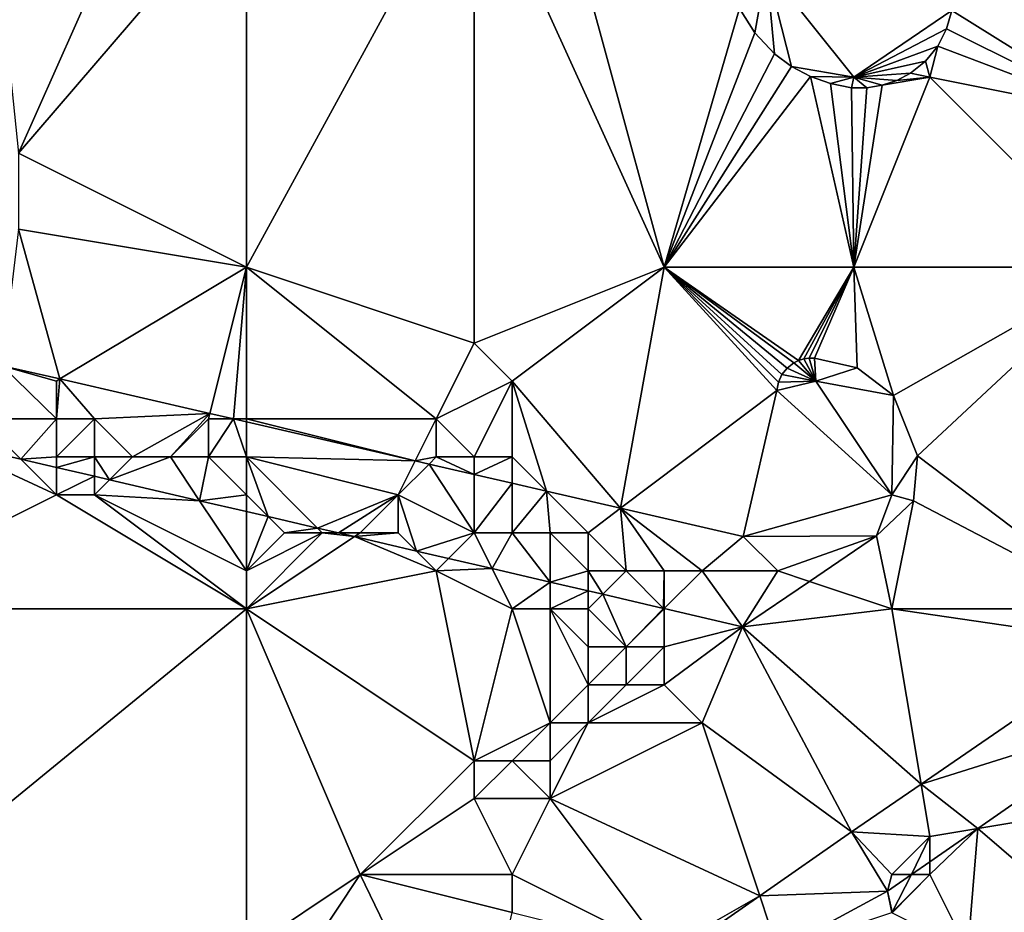
# Model space of a CAD drawing. Units: metres. Extents: x 68750 to 69375, y 345500 to 346000.
# Drawn here: x 69192 to 69218, y 345780 to 345804 of the extents above; entities that cross this region are included whole.
import ezdxf

# ---------------------------------------------------------------- set-up
doc = ezdxf.new("R2010")
doc.units = ezdxf.units.M
doc.layers.add('Terrain', color=15, linetype='Continuous')

msp = doc.modelspace()

# ---------------------------------------------------------------- linework, layer by layer
at = {"layer": 'Terrain'}
for points in [[(69192, 345800, 270.17), (69196, 345809, 270.36), (69191.062, 345809.081, 270.481), (69192, 345800, 270.17)], [(69192, 345800, 270.17), (69198, 345807, 270.37), (69196, 345809, 270.36), (69192, 345800, 270.17)], [(69198, 345797, 270.11), (69204, 345795, 270.13), (69204, 345808, 270.37), (69198, 345797, 270.11)], [(69198, 345797, 270.11), (69204, 345808, 270.37), (69198, 345807, 270.37), (69198, 345797, 270.11)], [(69209, 345797, 270.18), (69206, 345808, 270.55), (69204, 345808, 270.37), (69209, 345797, 270.18)], [(69209, 345797, 270.18), (69204, 345808, 270.37), (69204, 345795, 270.13), (69209, 345797, 270.18)], [(69210.991, 345803.809, 270.299), (69206, 345808, 270.55), (69209, 345797, 270.18), (69210.991, 345803.809, 270.299)], [(69198, 345797, 270.11), (69198, 345807, 270.37), (69192, 345800, 270.17), (69198, 345797, 270.11)], [(69221, 345801, 270.26), (69221, 345807, 270.28), (69216.579, 345803.762, 270.366), (69221, 345801, 270.26)], [(69210.991, 345803.809, 270.299), (69211.391, 345803.167, 270.298), (69211.694, 345804.88, 270.249), (69210.991, 345803.809, 270.299)], [(69211.391, 345803.167, 270.298), (69211.911, 345802.618, 270.305), (69211.694, 345804.88, 270.249), (69211.391, 345803.167, 270.298)], [(69214, 345802, 270.47), (69211.694, 345804.88, 270.249), (69212.361, 345802.284, 270.316), (69214, 345802, 270.47)], [(69214, 345802, 270.47), (69216.579, 345803.762, 270.366), (69211.694, 345804.88, 270.249), (69214, 345802, 270.47)], [(69211.911, 345802.618, 270.305), (69212.361, 345802.284, 270.316), (69211.694, 345804.88, 270.249), (69211.911, 345802.618, 270.305)], [(69210.991, 345803.809, 270.299), (69209, 345797, 270.18), (69211.391, 345803.167, 270.298), (69210.991, 345803.809, 270.299)], [(69214, 345802, 270.47), (69216.443, 345803.273, 270.355), (69216.579, 345803.762, 270.366), (69214, 345802, 270.47)], [(69221, 345801, 270.26), (69216.579, 345803.762, 270.366), (69216.443, 345803.273, 270.355), (69221, 345801, 270.26)], [(69214, 345802, 270.47), (69216.209, 345802.823, 270.347), (69216.443, 345803.273, 270.355), (69214, 345802, 270.47)], [(69221, 345801, 270.26), (69216.443, 345803.273, 270.355), (69216.209, 345802.823, 270.347), (69221, 345801, 270.26)], [(69211.391, 345803.167, 270.298), (69209, 345797, 270.18), (69211.911, 345802.618, 270.305), (69211.391, 345803.167, 270.298)], [(69214, 345802, 270.47), (69215.888, 345802.429, 270.344), (69216.209, 345802.823, 270.347), (69214, 345802, 270.47)], [(69216, 345802, 270.39), (69216.209, 345802.823, 270.347), (69215.888, 345802.429, 270.344), (69216, 345802, 270.39)], [(69221, 345801, 270.26), (69216.209, 345802.823, 270.347), (69216, 345802, 270.39), (69221, 345801, 270.26)], [(69211.911, 345802.618, 270.305), (69209, 345797, 270.18), (69212.361, 345802.284, 270.316), (69211.911, 345802.618, 270.305)], [(69212.361, 345802.284, 270.316), (69209, 345797, 270.18), (69212.856, 345802.021, 270.331), (69212.361, 345802.284, 270.316)], [(69214, 345802, 270.47), (69212.361, 345802.284, 270.316), (69212.856, 345802.021, 270.331), (69214, 345802, 270.47)], [(69214, 345802, 270.47), (69215.491, 345802.112, 270.346), (69215.888, 345802.429, 270.344), (69214, 345802, 270.47)], [(69216, 345802, 270.39), (69215.888, 345802.429, 270.344), (69215.491, 345802.112, 270.346), (69216, 345802, 270.39)], [(69214, 345797, 270.24), (69212.856, 345802.021, 270.331), (69209, 345797, 270.18), (69214, 345797, 270.24)], [(69214, 345797, 270.24), (69213.385, 345801.834, 270.351), (69212.856, 345802.021, 270.331), (69214, 345797, 270.24)], [(69214, 345802, 270.47), (69212.856, 345802.021, 270.331), (69213.385, 345801.834, 270.351), (69214, 345802, 270.47)], [(69214, 345802, 270.47), (69213.385, 345801.834, 270.351), (69213.935, 345801.727, 270.374), (69214, 345802, 270.47)], [(69214, 345802, 270.47), (69213.935, 345801.727, 270.374), (69214.343, 345801.725, 270.363), (69214, 345802, 270.47)], [(69214, 345802, 270.47), (69215.131, 345801.92, 270.349), (69215.491, 345802.112, 270.346), (69214, 345802, 270.47)], [(69221, 345797, 270.07), (69216, 345802, 270.39), (69214, 345797, 270.24), (69221, 345797, 270.07)], [(69214, 345797, 270.24), (69216, 345802, 270.39), (69214.745, 345801.79, 270.355), (69214, 345797, 270.24)], [(69214, 345802, 270.47), (69214.343, 345801.725, 270.363), (69214.745, 345801.79, 270.355), (69214, 345802, 270.47)], [(69214, 345802, 270.47), (69214.745, 345801.79, 270.355), (69215.131, 345801.92, 270.349), (69214, 345802, 270.47)], [(69216, 345802, 270.39), (69215.131, 345801.92, 270.349), (69214.745, 345801.79, 270.355), (69216, 345802, 270.39)], [(69216, 345802, 270.39), (69215.491, 345802.112, 270.346), (69215.131, 345801.92, 270.349), (69216, 345802, 270.39)], [(69221, 345797, 270.07), (69221, 345801, 270.26), (69216, 345802, 270.39), (69221, 345797, 270.07)], [(69214, 345797, 270.24), (69213.935, 345801.727, 270.374), (69213.385, 345801.834, 270.351), (69214, 345797, 270.24)], [(69214, 345797, 270.24), (69214.343, 345801.725, 270.363), (69213.935, 345801.727, 270.374), (69214, 345797, 270.24)], [(69214, 345797, 270.24), (69214.745, 345801.79, 270.355), (69214.343, 345801.725, 270.363), (69214, 345797, 270.24)], [(69198, 345797, 270.11), (69192, 345800, 270.17), (69192, 345798, 270.26), (69198, 345797, 270.11)], [(69192, 345798, 270.26), (69191.572, 345794.404, 270.089), (69193.09, 345794.054, 270.087), (69192, 345798, 270.26)], [(69198, 345797, 270.11), (69192, 345798, 270.26), (69193.09, 345794.054, 270.087), (69198, 345797, 270.11)], [(69198, 345797, 270.11), (69193.09, 345794.054, 270.087), (69197.036, 345793.143, 270.082), (69198, 345797, 270.11)], [(69198, 345797, 270.11), (69197.036, 345793.143, 270.082), (69197.657, 345793, 270.082), (69198, 345797, 270.11)], [(69198, 345797, 270.11), (69197.657, 345793, 270.082), (69198, 345793, 270.09), (69198, 345797, 270.11)], [(69198, 345797, 270.11), (69198, 345793, 270.09), (69203, 345793, 270.14), (69198, 345797, 270.11)], [(69198, 345797, 270.11), (69203, 345793, 270.14), (69204, 345795, 270.13), (69198, 345797, 270.11)], [(69209, 345797, 270.18), (69204, 345795, 270.13), (69205, 345794, 270.3), (69209, 345797, 270.18)], [(69209, 345797, 270.18), (69205, 345794, 270.3), (69207.857, 345790.647, 270.069), (69209, 345797, 270.18)], [(69209, 345797, 270.18), (69207.857, 345790.647, 270.069), (69211.971, 345793.752, 270.153), (69209, 345797, 270.18)], [(69209, 345797, 270.18), (69211.971, 345793.752, 270.153), (69212.013, 345793.968, 270.159), (69209, 345797, 270.18)], [(69209, 345797, 270.18), (69212.013, 345793.968, 270.159), (69212.106, 345794.168, 270.167), (69209, 345797, 270.18)], [(69209, 345797, 270.18), (69212.106, 345794.168, 270.167), (69212.243, 345794.341, 270.176), (69209, 345797, 270.18)], [(69209, 345797, 270.18), (69212.243, 345794.341, 270.176), (69212.418, 345794.475, 270.185), (69209, 345797, 270.18)], [(69209, 345797, 270.18), (69212.418, 345794.475, 270.185), (69212.544, 345794.538, 270.185), (69209, 345797, 270.18)], [(69214, 345797, 270.24), (69209, 345797, 270.18), (69212.544, 345794.538, 270.185), (69214, 345797, 270.24)], [(69214, 345797, 270.24), (69212.544, 345794.538, 270.185), (69212.679, 345794.581, 270.185), (69214, 345797, 270.24)], [(69214, 345797, 270.24), (69212.679, 345794.581, 270.185), (69212.818, 345794.603, 270.185), (69214, 345797, 270.24)], [(69214, 345797, 270.24), (69212.818, 345794.603, 270.185), (69212.959, 345794.603, 270.183), (69214, 345797, 270.24)], [(69214, 345797, 270.24), (69212.959, 345794.603, 270.183), (69214.086, 345794.345, 270.112), (69214, 345797, 270.24)], [(69221, 345797, 270.07), (69214, 345797, 270.24), (69215.041, 345793.616, 270.063), (69221, 345797, 270.07)], [(69214, 345797, 270.24), (69214.086, 345794.345, 270.112), (69215.041, 345793.616, 270.063), (69214, 345797, 270.24)], [(69221, 345797, 270.07), (69215.041, 345793.616, 270.063), (69215.676, 345792.031, 269.99), (69221, 345797, 270.07)], [(69221, 345797, 270.07), (69215.676, 345792.031, 269.99), (69221, 345788, 270.04), (69221, 345797, 270.07)], [(69203, 345793, 270.14), (69205, 345794, 270.3), (69204, 345795, 270.13), (69203, 345793, 270.14)], [(69193, 345793, 269.94), (69191.572, 345794.404, 270.089), (69191, 345793, 269.95), (69193, 345793, 269.94)], [(69193, 345793, 269.94), (69193, 345794, 270.11), (69191.572, 345794.404, 270.089), (69193, 345793, 269.94)], [(69193, 345794, 270.11), (69193.09, 345794.054, 270.087), (69191.572, 345794.404, 270.089), (69193, 345794, 270.11)], [(69213, 345794, 270.21), (69212.418, 345794.475, 270.185), (69212.243, 345794.341, 270.176), (69213, 345794, 270.21)], [(69213, 345794, 270.21), (69212.544, 345794.538, 270.185), (69212.418, 345794.475, 270.185), (69213, 345794, 270.21)], [(69213, 345794, 270.21), (69212.679, 345794.581, 270.185), (69212.544, 345794.538, 270.185), (69213, 345794, 270.21)], [(69213, 345794, 270.21), (69212.818, 345794.603, 270.185), (69212.679, 345794.581, 270.185), (69213, 345794, 270.21)], [(69213, 345794, 270.21), (69212.959, 345794.603, 270.183), (69212.818, 345794.603, 270.185), (69213, 345794, 270.21)], [(69213, 345794, 270.21), (69214.086, 345794.345, 270.112), (69212.959, 345794.603, 270.183), (69213, 345794, 270.21)], [(69213, 345794, 270.21), (69212.106, 345794.168, 270.167), (69212.013, 345793.968, 270.159), (69213, 345794, 270.21)], [(69213, 345794, 270.21), (69212.243, 345794.341, 270.176), (69212.106, 345794.168, 270.167), (69213, 345794, 270.21)], [(69213, 345794, 270.21), (69215.041, 345793.616, 270.063), (69214.086, 345794.345, 270.112), (69213, 345794, 270.21)], [(69194, 345793, 269.97), (69193.09, 345794.054, 270.087), (69193, 345793, 269.94), (69194, 345793, 269.97)], [(69193, 345793, 269.94), (69193.09, 345794.054, 270.087), (69193, 345794, 270.11), (69193, 345793, 269.94)], [(69194, 345793, 269.97), (69197.036, 345793.143, 270.082), (69193.09, 345794.054, 270.087), (69194, 345793, 269.97)], [(69204, 345792, 270.36), (69205, 345794, 270.3), (69203, 345793, 270.14), (69204, 345792, 270.36)], [(69205, 345792, 270.33), (69205, 345794, 270.3), (69204, 345792, 270.36), (69205, 345792, 270.33)], [(69205, 345792, 270.33), (69205.903, 345791.097, 270.071), (69205, 345794, 270.3), (69205, 345792, 270.33)], [(69205, 345794, 270.3), (69205.903, 345791.097, 270.071), (69207.857, 345790.647, 270.069), (69205, 345794, 270.3)], [(69215, 345791, 269.97), (69213, 345794, 270.21), (69211.971, 345793.752, 270.153), (69215, 345791, 269.97)], [(69213, 345794, 270.21), (69212.013, 345793.968, 270.159), (69211.971, 345793.752, 270.153), (69213, 345794, 270.21)], [(69215, 345791, 269.97), (69215.041, 345793.616, 270.063), (69213, 345794, 270.21), (69215, 345791, 269.97)], [(69211.088, 345789.901, 270.065), (69211.971, 345793.752, 270.153), (69207.857, 345790.647, 270.069), (69211.088, 345789.901, 270.065)], [(69215, 345791, 269.97), (69211.971, 345793.752, 270.153), (69211.088, 345789.901, 270.065), (69215, 345791, 269.97)], [(69215, 345791, 269.97), (69215.676, 345792.031, 269.99), (69215.041, 345793.616, 270.063), (69215, 345791, 269.97)], [(69195, 345792, 270.03), (69197.036, 345793.143, 270.082), (69194, 345793, 269.97), (69195, 345792, 270.03)], [(69196, 345792, 269.9), (69197.036, 345793.143, 270.082), (69195, 345792, 270.03), (69196, 345792, 269.9)], [(69196, 345792, 269.9), (69197, 345793, 270.1), (69197.036, 345793.143, 270.082), (69196, 345792, 269.9)], [(69197, 345793, 270.1), (69197.657, 345793, 270.082), (69197.036, 345793.143, 270.082), (69197, 345793, 270.1)], [(69191, 345793, 269.95), (69189.89, 345792.445, 270.099), (69192.059, 345791.941, 270.089), (69191, 345793, 269.95)], [(69193, 345793, 269.94), (69191, 345793, 269.95), (69192.059, 345791.941, 270.089), (69193, 345793, 269.94)], [(69193, 345792, 270.38), (69193, 345793, 269.94), (69192.059, 345791.941, 270.089), (69193, 345792, 270.38)], [(69194, 345792, 270.2), (69194, 345793, 269.97), (69193, 345792, 270.38), (69194, 345792, 270.2)], [(69193, 345792, 270.38), (69194, 345793, 269.97), (69193, 345793, 269.94), (69193, 345792, 270.38)], [(69195, 345792, 270.03), (69194, 345793, 269.97), (69194, 345792, 270.2), (69195, 345792, 270.03)], [(69197, 345792, 269.9), (69197, 345793, 270.1), (69196, 345792, 269.9), (69197, 345792, 269.9)], [(69198, 345792, 269.89), (69197.657, 345793, 270.082), (69197, 345792, 269.9), (69198, 345792, 269.89)], [(69197, 345792, 269.9), (69197.657, 345793, 270.082), (69197, 345793, 270.1), (69197, 345792, 269.9)], [(69198, 345792, 269.89), (69198, 345792.921, 270.081), (69197.657, 345793, 270.082), (69198, 345792, 269.89)], [(69198, 345793, 270.09), (69197.657, 345793, 270.082), (69198, 345792.921, 270.081), (69198, 345793, 270.09)], [(69198, 345793, 270.09), (69198, 345792.921, 270.081), (69202.447, 345791.895, 270.076), (69198, 345793, 270.09)], [(69198, 345793, 270.09), (69202.447, 345791.895, 270.076), (69203, 345793, 270.14), (69198, 345793, 270.09)], [(69198, 345792, 269.89), (69202.447, 345791.895, 270.076), (69198, 345792.921, 270.081), (69198, 345792, 269.89)], [(69203, 345792, 270.14), (69203, 345793, 270.14), (69202.447, 345791.895, 270.076), (69203, 345792, 270.14)], [(69204, 345792, 270.36), (69203, 345793, 270.14), (69203, 345792, 270.14), (69204, 345792, 270.36)], [(69187, 345788, 270.85), (69193, 345791, 270.8), (69189.89, 345792.445, 270.099), (69187, 345788, 270.85)], [(69193, 345791, 270.8), (69192.059, 345791.941, 270.089), (69189.89, 345792.445, 270.099), (69193, 345791, 270.8)], [(69193, 345792, 270.38), (69192.059, 345791.941, 270.089), (69193, 345791.723, 270.084), (69193, 345792, 270.38)], [(69193, 345791, 270.8), (69193, 345791.723, 270.084), (69192.059, 345791.941, 270.089), (69193, 345791, 270.8)], [(69194, 345792, 270.2), (69193, 345792, 270.38), (69193, 345791.723, 270.084), (69194, 345792, 270.2)], [(69194, 345792, 270.2), (69193, 345791.723, 270.084), (69194, 345791.491, 270.079), (69194, 345792, 270.2)], [(69195, 345792, 270.03), (69194, 345792, 270.2), (69194.398, 345791.398, 270.077), (69195, 345792, 270.03)], [(69194, 345792, 270.2), (69194, 345791.491, 270.079), (69194.398, 345791.398, 270.077), (69194, 345792, 270.2)], [(69196, 345792, 269.9), (69195, 345792, 270.03), (69194.398, 345791.398, 270.077), (69196, 345792, 269.9)], [(69196, 345792, 269.9), (69194.398, 345791.398, 270.077), (69196.768, 345790.848, 270.066), (69196, 345792, 269.9)], [(69197, 345792, 269.9), (69196, 345792, 269.9), (69196.768, 345790.848, 270.066), (69197, 345792, 269.9)], [(69198, 345791, 270.24), (69197, 345792, 269.9), (69196.768, 345790.848, 270.066), (69198, 345791, 270.24)], [(69198, 345791, 270.24), (69198, 345792, 269.89), (69197, 345792, 269.9), (69198, 345791, 270.24)], [(69198, 345791, 270.24), (69198.57, 345790.43, 270.057), (69198, 345792, 269.89), (69198, 345791, 270.24)], [(69198, 345792, 269.89), (69198.57, 345790.43, 270.057), (69199.872, 345790.128, 270.051), (69198, 345792, 269.89)], [(69198, 345792, 269.89), (69199.872, 345790.128, 270.051), (69202, 345791, 269.94), (69198, 345792, 269.89)], [(69198, 345792, 269.89), (69202, 345791, 269.94), (69202.447, 345791.895, 270.076), (69198, 345792, 269.89)], [(69202, 345791, 269.94), (69202.811, 345791.811, 270.075), (69202.447, 345791.895, 270.076), (69202, 345791, 269.94)], [(69204, 345790, 270.03), (69202.811, 345791.811, 270.075), (69202, 345791, 269.94), (69204, 345790, 270.03)], [(69203, 345792, 270.14), (69202.447, 345791.895, 270.076), (69202.811, 345791.811, 270.075), (69203, 345792, 270.14)], [(69203, 345792, 270.14), (69202.811, 345791.811, 270.075), (69204, 345791.536, 270.074), (69203, 345792, 270.14)], [(69204, 345790, 270.03), (69204, 345791.536, 270.074), (69202.811, 345791.811, 270.075), (69204, 345790, 270.03)], [(69204, 345792, 270.36), (69203, 345792, 270.14), (69204, 345791.536, 270.074), (69204, 345792, 270.36)], [(69205, 345792, 270.33), (69204, 345791.536, 270.074), (69205, 345791.306, 270.072), (69205, 345792, 270.33)], [(69205, 345792, 270.33), (69204, 345792, 270.36), (69204, 345791.536, 270.074), (69205, 345792, 270.33)], [(69205, 345792, 270.33), (69205, 345791.306, 270.072), (69205.903, 345791.097, 270.071), (69205, 345792, 270.33)], [(69215, 345791, 269.97), (69215.57, 345790.844, 269.956), (69215.676, 345792.031, 269.99), (69215, 345791, 269.97)], [(69221, 345788, 270.04), (69215.676, 345792.031, 269.99), (69215.57, 345790.844, 269.956), (69221, 345788, 270.04)], [(69193, 345791, 270.8), (69194, 345791.491, 270.079), (69193, 345791.723, 270.084), (69193, 345791, 270.8)], [(69194, 345791, 270.63), (69194, 345791.491, 270.079), (69193, 345791, 270.8), (69194, 345791, 270.63)], [(69194, 345791, 270.63), (69194.398, 345791.398, 270.077), (69194, 345791.491, 270.079), (69194, 345791, 270.63)], [(69194, 345791, 270.63), (69196.768, 345790.848, 270.066), (69194.398, 345791.398, 270.077), (69194, 345791, 270.63)], [(69204, 345790, 270.03), (69205, 345791.306, 270.072), (69204, 345791.536, 270.074), (69204, 345790, 270.03)], [(69205, 345790, 270.01), (69205, 345791.306, 270.072), (69204, 345790, 270.03), (69205, 345790, 270.01)], [(69205, 345790, 270.01), (69205.903, 345791.097, 270.071), (69205, 345791.306, 270.072), (69205, 345790, 270.01)], [(69206, 345790, 269.99), (69205.903, 345791.097, 270.071), (69205, 345790, 270.01), (69206, 345790, 269.99)], [(69207, 345790, 269.99), (69207.857, 345790.647, 270.069), (69205.903, 345791.097, 270.071), (69207, 345790, 269.99)], [(69207, 345790, 269.99), (69205.903, 345791.097, 270.071), (69206, 345790, 269.99), (69207, 345790, 269.99)], [(69187, 345788, 270.85), (69198, 345788, 270.76), (69193, 345791, 270.8), (69187, 345788, 270.85)], [(69198, 345788, 270.76), (69194, 345791, 270.63), (69193, 345791, 270.8), (69198, 345788, 270.76)], [(69198, 345788, 270.76), (69198, 345789, 270.81), (69194, 345791, 270.63), (69198, 345788, 270.76)], [(69198, 345789, 270.81), (69196.768, 345790.848, 270.066), (69194, 345791, 270.63), (69198, 345789, 270.81)], [(69198, 345791, 270.24), (69196.768, 345790.848, 270.066), (69198, 345790.562, 270.06), (69198, 345791, 270.24)], [(69198, 345789, 270.81), (69198, 345790.562, 270.06), (69196.768, 345790.848, 270.066), (69198, 345789, 270.81)], [(69198, 345791, 270.24), (69198, 345790.562, 270.06), (69198.57, 345790.43, 270.057), (69198, 345791, 270.24)], [(69202, 345791, 269.94), (69199.872, 345790.128, 270.051), (69200.422, 345790, 270.048), (69202, 345791, 269.94)], [(69201, 345790, 270.34), (69202, 345791, 269.94), (69200.422, 345790, 270.048), (69201, 345790, 270.34)], [(69202, 345790, 270.13), (69202, 345791, 269.94), (69201, 345790, 270.34), (69202, 345790, 270.13)], [(69204, 345790, 270.03), (69202, 345791, 269.94), (69202.477, 345789.523, 270.038), (69204, 345790, 270.03)], [(69202, 345790, 270.13), (69202.477, 345789.523, 270.038), (69202, 345791, 269.94), (69202, 345790, 270.13)], [(69215, 345791, 269.97), (69211.088, 345789.901, 270.065), (69214.598, 345789.922, 269.968), (69215, 345791, 269.97)], [(69215, 345791, 269.97), (69214.598, 345789.922, 269.968), (69215.57, 345790.844, 269.956), (69215, 345791, 269.97)], [(69215, 345788, 270.02), (69215.57, 345790.844, 269.956), (69214.598, 345789.922, 269.968), (69215, 345788, 270.02)], [(69221, 345788, 270.04), (69215.57, 345790.844, 269.956), (69215, 345788, 270.02), (69221, 345788, 270.04)], [(69198, 345789, 270.81), (69198.57, 345790.43, 270.057), (69198, 345790.562, 270.06), (69198, 345789, 270.81)], [(69208, 345789, 270.01), (69207.857, 345790.647, 270.069), (69207, 345790, 269.99), (69208, 345789, 270.01)], [(69209, 345789, 270.02), (69207.857, 345790.647, 270.069), (69208, 345789, 270.01), (69209, 345789, 270.02)], [(69210, 345789, 270.01), (69211.088, 345789.901, 270.065), (69207.857, 345790.647, 270.069), (69210, 345789, 270.01)], [(69210, 345789, 270.01), (69207.857, 345790.647, 270.069), (69209, 345789, 270.02), (69210, 345789, 270.01)], [(69198, 345789, 270.81), (69199, 345790, 270.82), (69198.57, 345790.43, 270.057), (69198, 345789, 270.81)], [(69199, 345790, 270.82), (69199.872, 345790.128, 270.051), (69198.57, 345790.43, 270.057), (69199, 345790, 270.82)], [(69198, 345788, 270.76), (69200.851, 345789.901, 270.046), (69200, 345790, 270.64), (69198, 345788, 270.76)], [(69198, 345788, 270.76), (69200, 345790, 270.64), (69198, 345789, 270.81), (69198, 345788, 270.76)], [(69198, 345789, 270.81), (69200, 345790, 270.64), (69199, 345790, 270.82), (69198, 345789, 270.81)], [(69200, 345790, 270.64), (69199.872, 345790.128, 270.051), (69199, 345790, 270.82), (69200, 345790, 270.64)], [(69200, 345790, 270.64), (69200.422, 345790, 270.048), (69199.872, 345790.128, 270.051), (69200, 345790, 270.64)], [(69200, 345790, 270.64), (69200.851, 345789.901, 270.046), (69200.422, 345790, 270.048), (69200, 345790, 270.64)], [(69201, 345790, 270.34), (69200.422, 345790, 270.048), (69200.851, 345789.901, 270.046), (69201, 345790, 270.34)], [(69202, 345790, 270.13), (69201, 345790, 270.34), (69200.851, 345789.901, 270.046), (69202, 345790, 270.13)], [(69202, 345790, 270.13), (69200.851, 345789.901, 270.046), (69202.477, 345789.523, 270.038), (69202, 345790, 270.13)], [(69204, 345790, 270.03), (69202.477, 345789.523, 270.038), (69203.326, 345789.326, 270.034), (69204, 345790, 270.03)], [(69204, 345790, 270.03), (69203.326, 345789.326, 270.034), (69204.47, 345789.06, 270.028), (69204, 345790, 270.03)], [(69205, 345790, 270.01), (69204, 345790, 270.03), (69204.47, 345789.06, 270.028), (69205, 345790, 270.01)], [(69205, 345790, 270.01), (69204.47, 345789.06, 270.028), (69206, 345788.705, 270.021), (69205, 345790, 270.01)], [(69206, 345790, 269.99), (69205, 345790, 270.01), (69206, 345788.705, 270.021), (69206, 345790, 269.99)], [(69207, 345789, 270.11), (69207, 345790, 269.99), (69206, 345790, 269.99), (69207, 345789, 270.11)], [(69207, 345789, 270.11), (69206, 345790, 269.99), (69206, 345788.705, 270.021), (69207, 345789, 270.11)], [(69208, 345789, 270.01), (69207, 345790, 269.99), (69207, 345789, 270.11), (69208, 345789, 270.01)], [(69198, 345788, 270.76), (69203, 345789, 270.7), (69200.851, 345789.901, 270.046), (69198, 345788, 270.76)], [(69203, 345789, 270.7), (69202.477, 345789.523, 270.038), (69200.851, 345789.901, 270.046), (69203, 345789, 270.7)], [(69212, 345789, 270), (69211.088, 345789.901, 270.065), (69210, 345789, 270.01), (69212, 345789, 270)], [(69212, 345789, 270), (69214.598, 345789.922, 269.968), (69211.088, 345789.901, 270.065), (69212, 345789, 270)], [(69212, 345789, 270), (69212.83, 345788.723, 269.982), (69214.598, 345789.922, 269.968), (69212, 345789, 270)], [(69215, 345788, 270.02), (69214.598, 345789.922, 269.968), (69212.83, 345788.723, 269.982), (69215, 345788, 270.02)], [(69203, 345789, 270.7), (69203.326, 345789.326, 270.034), (69202.477, 345789.523, 270.038), (69203, 345789, 270.7)], [(69203, 345789, 270.7), (69204.47, 345789.06, 270.028), (69203.326, 345789.326, 270.034), (69203, 345789, 270.7)], [(69198, 345788, 270.76), (69204, 345784, 270.83), (69203, 345789, 270.7), (69198, 345788, 270.76)], [(69205, 345788, 270.8), (69204.47, 345789.06, 270.028), (69203, 345789, 270.7), (69205, 345788, 270.8)], [(69205, 345788, 270.8), (69203, 345789, 270.7), (69204, 345784, 270.83), (69205, 345788, 270.8)], [(69205, 345788, 270.8), (69206, 345788.705, 270.021), (69204.47, 345789.06, 270.028), (69205, 345788, 270.8)], [(69207, 345789, 270.11), (69206, 345788.705, 270.021), (69207, 345788.473, 270.016), (69207, 345789, 270.11)], [(69208, 345789, 270.01), (69207, 345789, 270.11), (69207.384, 345788.384, 270.014), (69208, 345789, 270.01)], [(69207, 345789, 270.11), (69207, 345788.473, 270.016), (69207.384, 345788.384, 270.014), (69207, 345789, 270.11)], [(69208, 345789, 270.01), (69207.384, 345788.384, 270.014), (69208.989, 345788.011, 270.006), (69208, 345789, 270.01)], [(69209, 345789, 270.02), (69208, 345789, 270.01), (69208.989, 345788.011, 270.006), (69209, 345789, 270.02)], [(69209, 345789, 270.02), (69208.989, 345788.011, 270.006), (69209, 345788.009, 270.006), (69209, 345789, 270.02)], [(69209, 345789, 270.02), (69209, 345788.009, 270.006), (69209.007, 345788.007, 270.006), (69209, 345789, 270.02)], [(69210, 345789, 270.01), (69209, 345789, 270.02), (69209.007, 345788.007, 270.006), (69210, 345789, 270.01)], [(69210, 345789, 270.01), (69209.007, 345788.007, 270.006), (69211.067, 345787.529, 269.996), (69210, 345789, 270.01)], [(69212, 345789, 270), (69210, 345789, 270.01), (69211.067, 345787.529, 269.996), (69212, 345789, 270)], [(69212, 345789, 270), (69211.067, 345787.529, 269.996), (69212.83, 345788.723, 269.982), (69212, 345789, 270)], [(69206, 345788, 270.69), (69206, 345788.705, 270.021), (69205, 345788, 270.8), (69206, 345788, 270.69)], [(69206, 345788, 270.69), (69207, 345788.473, 270.016), (69206, 345788.705, 270.021), (69206, 345788, 270.69)], [(69215, 345788, 270.02), (69212.83, 345788.723, 269.982), (69211.067, 345787.529, 269.996), (69215, 345788, 270.02)], [(69207, 345788, 270.54), (69207, 345788.473, 270.016), (69206, 345788, 270.69), (69207, 345788, 270.54)], [(69207, 345788, 270.54), (69207.384, 345788.384, 270.014), (69207, 345788.473, 270.016), (69207, 345788, 270.54)], [(69207, 345788, 270.54), (69208, 345787, 270.75), (69207.384, 345788.384, 270.014), (69207, 345788, 270.54)], [(69208.989, 345788.011, 270.006), (69207.384, 345788.384, 270.014), (69208, 345787, 270.75), (69208.989, 345788.011, 270.006)], [(69187, 345788, 270.85), (69187, 345779, 270.87), (69198, 345788, 270.76), (69187, 345788, 270.85)], [(69198, 345788, 270.76), (69187, 345779, 270.87), (69198, 345779, 270.86), (69198, 345788, 270.76)], [(69198, 345788, 270.76), (69198, 345779, 270.86), (69201, 345781, 270.8), (69198, 345788, 270.76)], [(69198, 345788, 270.76), (69201, 345781, 270.8), (69204, 345784, 270.83), (69198, 345788, 270.76)], [(69205, 345788, 270.8), (69204, 345784, 270.83), (69206, 345785, 270.82), (69205, 345788, 270.8)], [(69206, 345788, 270.69), (69205, 345788, 270.8), (69206, 345785, 270.82), (69206, 345788, 270.69)], [(69207, 345788, 270.54), (69206, 345788, 270.69), (69207, 345787, 270.81), (69207, 345788, 270.54)], [(69206, 345788, 270.69), (69206, 345785, 270.82), (69207, 345786, 270.79), (69206, 345788, 270.69)], [(69206, 345788, 270.69), (69207, 345786, 270.79), (69207, 345787, 270.81), (69206, 345788, 270.69)], [(69207, 345788, 270.54), (69207, 345787, 270.81), (69208, 345787, 270.75), (69207, 345788, 270.54)], [(69209, 345788, 270.22), (69208.989, 345788.011, 270.006), (69208, 345787, 270.75), (69209, 345788, 270.22)], [(69209, 345788, 270.22), (69208, 345787, 270.75), (69209, 345787, 270.49), (69209, 345788, 270.22)], [(69209, 345788, 270.22), (69209, 345788.009, 270.006), (69208.989, 345788.011, 270.006), (69209, 345788, 270.22)], [(69209, 345788, 270.22), (69209.007, 345788.007, 270.006), (69209, 345788.009, 270.006), (69209, 345788, 270.22)], [(69209, 345788, 270.22), (69209, 345787, 270.49), (69209.007, 345788.007, 270.006), (69209, 345788, 270.22)], [(69211.067, 345787.529, 269.996), (69209.007, 345788.007, 270.006), (69209, 345787, 270.49), (69211.067, 345787.529, 269.996)], [(69215, 345788, 270.02), (69211.067, 345787.529, 269.996), (69215.77, 345783.382, 270.072), (69215, 345788, 270.02)], [(69221, 345788, 270.04), (69215, 345788, 270.02), (69221.181, 345787.096, 270.012), (69221, 345788, 270.04)], [(69215, 345788, 270.02), (69215.77, 345783.382, 270.072), (69221.181, 345787.096, 270.012), (69215, 345788, 270.02)], [(69211.067, 345787.529, 269.996), (69209, 345786, 270.38), (69210, 345785, 270.1), (69211.067, 345787.529, 269.996)], [(69211.067, 345787.529, 269.996), (69209, 345787, 270.49), (69209, 345786, 270.38), (69211.067, 345787.529, 269.996)], [(69211.067, 345787.529, 269.996), (69210, 345785, 270.1), (69213.933, 345782.122, 270.092), (69211.067, 345787.529, 269.996)], [(69211.067, 345787.529, 269.996), (69213.933, 345782.122, 270.092), (69215.77, 345783.382, 270.072), (69211.067, 345787.529, 269.996)], [(69208, 345786, 270.68), (69208, 345787, 270.75), (69207, 345786, 270.79), (69208, 345786, 270.68)], [(69207, 345786, 270.79), (69208, 345787, 270.75), (69207, 345787, 270.81), (69207, 345786, 270.79)], [(69209, 345786, 270.38), (69209, 345787, 270.49), (69208, 345786, 270.68), (69209, 345786, 270.38)], [(69208, 345786, 270.68), (69209, 345787, 270.49), (69208, 345787, 270.75), (69208, 345786, 270.68)], [(69215.77, 345783.382, 270.072), (69221.561, 345785.195, 270.124), (69221.181, 345787.096, 270.012), (69215.77, 345783.382, 270.072)], [(69207, 345785, 270.65), (69207, 345786, 270.79), (69206, 345785, 270.82), (69207, 345785, 270.65)], [(69207, 345785, 270.65), (69209, 345786, 270.38), (69208, 345786, 270.68), (69207, 345785, 270.65)], [(69207, 345785, 270.65), (69208, 345786, 270.68), (69207, 345786, 270.79), (69207, 345785, 270.65)], [(69210, 345785, 270.1), (69209, 345786, 270.38), (69207, 345785, 270.65), (69210, 345785, 270.1)], [(69215.77, 345783.382, 270.072), (69217.26, 345782.21, 270.136), (69221.561, 345785.195, 270.124), (69215.77, 345783.382, 270.072)], [(69217.26, 345782.21, 270.136), (69222, 345783, 270.22), (69221.561, 345785.195, 270.124), (69217.26, 345782.21, 270.136)], [(69205, 345784, 270.75), (69206, 345785, 270.82), (69204, 345784, 270.83), (69205, 345784, 270.75)], [(69206, 345784, 270.53), (69206, 345785, 270.82), (69205, 345784, 270.75), (69206, 345784, 270.53)], [(69206, 345783, 270.28), (69207, 345785, 270.65), (69206, 345784, 270.53), (69206, 345783, 270.28)], [(69206, 345784, 270.53), (69207, 345785, 270.65), (69206, 345785, 270.82), (69206, 345784, 270.53)], [(69210, 345785, 270.1), (69207, 345785, 270.65), (69206, 345783, 270.28), (69210, 345785, 270.1)], [(69210, 345785, 270.1), (69206, 345783, 270.28), (69211.521, 345780.437, 270.248), (69210, 345785, 270.1)], [(69210, 345785, 270.1), (69211.521, 345780.437, 270.248), (69213.933, 345782.122, 270.092), (69210, 345785, 270.1)], [(69201, 345781, 270.8), (69204, 345783, 270.69), (69204, 345784, 270.83), (69201, 345781, 270.8)], [(69206, 345783, 270.28), (69205, 345784, 270.75), (69204, 345783, 270.69), (69206, 345783, 270.28)], [(69204, 345783, 270.69), (69205, 345784, 270.75), (69204, 345784, 270.83), (69204, 345783, 270.69)], [(69206, 345783, 270.28), (69206, 345784, 270.53), (69205, 345784, 270.75), (69206, 345783, 270.28)], [(69216, 345782, 270.2), (69215.77, 345783.382, 270.072), (69213.933, 345782.122, 270.092), (69216, 345782, 270.2)], [(69216, 345782, 270.2), (69217.26, 345782.21, 270.136), (69215.77, 345783.382, 270.072), (69216, 345782, 270.2)], [(69205, 345781, 270.4), (69204, 345783, 270.69), (69201, 345781, 270.8), (69205, 345781, 270.4)], [(69205, 345781, 270.4), (69206, 345783, 270.28), (69204, 345783, 270.69), (69205, 345781, 270.4)], [(69209, 345779, 270.41), (69206, 345783, 270.28), (69205, 345781, 270.4), (69209, 345779, 270.41)], [(69211.521, 345780.437, 270.248), (69206, 345783, 270.28), (69209, 345779, 270.41), (69211.521, 345780.437, 270.248)], [(69221, 345779, 269.99), (69222, 345783, 270.22), (69217.26, 345782.21, 270.136), (69221, 345779, 269.99)], [(69211.521, 345780.437, 270.248), (69214.889, 345780.564, 270.142), (69213.933, 345782.122, 270.092), (69211.521, 345780.437, 270.248)], [(69215, 345781, 270.1), (69213.933, 345782.122, 270.092), (69214.889, 345780.564, 270.142), (69215, 345781, 270.1)], [(69215, 345781, 270.1), (69216, 345782, 270.2), (69213.933, 345782.122, 270.092), (69215, 345781, 270.1)], [(69215, 345781, 270.1), (69215.517, 345781, 270.14), (69216, 345782, 270.2), (69215, 345781, 270.1)], [(69216, 345782, 270.2), (69215.517, 345781, 270.14), (69216, 345781.335, 270.139), (69216, 345782, 270.2)], [(69217, 345779, 269.93), (69217.26, 345782.21, 270.136), (69216, 345781, 270.05), (69217, 345779, 269.93)], [(69216, 345781, 270.05), (69217.26, 345782.21, 270.136), (69216, 345781.335, 270.139), (69216, 345781, 270.05)], [(69216, 345782, 270.2), (69216, 345781.335, 270.139), (69217.26, 345782.21, 270.136), (69216, 345782, 270.2)], [(69221, 345779, 269.99), (69217.26, 345782.21, 270.136), (69217, 345779, 269.93), (69221, 345779, 269.99)], [(69216, 345781, 270.05), (69216, 345781.335, 270.139), (69215.517, 345781, 270.14), (69216, 345781, 270.05)], [(69198, 345779, 270.86), (69199, 345778, 270.74), (69201, 345781, 270.8), (69198, 345779, 270.86)], [(69203.858, 345775.085, 270.745), (69201, 345781, 270.8), (69199, 345778, 270.74), (69203.858, 345775.085, 270.745)], [(69203.858, 345775.085, 270.745), (69205, 345780, 270.47), (69201, 345781, 270.8), (69203.858, 345775.085, 270.745)], [(69205, 345780, 270.47), (69205, 345781, 270.4), (69201, 345781, 270.8), (69205, 345780, 270.47)], [(69209, 345779, 270.41), (69205, 345781, 270.4), (69205, 345780, 270.47), (69209, 345779, 270.41)], [(69215, 345781, 270.1), (69214.889, 345780.564, 270.142), (69215.517, 345781, 270.14), (69215, 345781, 270.1)], [(69215.007, 345780.013, 270.191), (69215.517, 345781, 270.14), (69214.889, 345780.564, 270.142), (69215.007, 345780.013, 270.191)], [(69216, 345781, 270.05), (69215.517, 345781, 270.14), (69215.007, 345780.013, 270.191), (69216, 345781, 270.05)], [(69216, 345781, 270.05), (69215.007, 345780.013, 270.191), (69215.011, 345779.995, 270.193), (69216, 345781, 270.05)], [(69217, 345779, 269.93), (69216, 345781, 270.05), (69215.011, 345779.995, 270.193), (69217, 345779, 269.93)], [(69211.521, 345780.437, 270.248), (69209, 345779, 270.41), (69209.463, 345779, 270.382), (69211.521, 345780.437, 270.248)], [(69212, 345779, 270.29), (69211.521, 345780.437, 270.248), (69209.463, 345779, 270.382), (69212, 345779, 270.29)], [(69212, 345779, 270.29), (69214.889, 345780.564, 270.142), (69211.521, 345780.437, 270.248), (69212, 345779, 270.29)], [(69212, 345779, 270.29), (69215, 345780, 269.88), (69214.889, 345780.564, 270.142), (69212, 345779, 270.29)], [(69215, 345780, 269.88), (69215.007, 345780.013, 270.191), (69214.889, 345780.564, 270.142), (69215, 345780, 269.88)], [(69215, 345780, 269.88), (69215.011, 345779.995, 270.193), (69215.007, 345780.013, 270.191), (69215, 345780, 269.88)]]:
    msp.add_3dface(points, dxfattribs=at)

doc.saveas('drawing.dxf')
